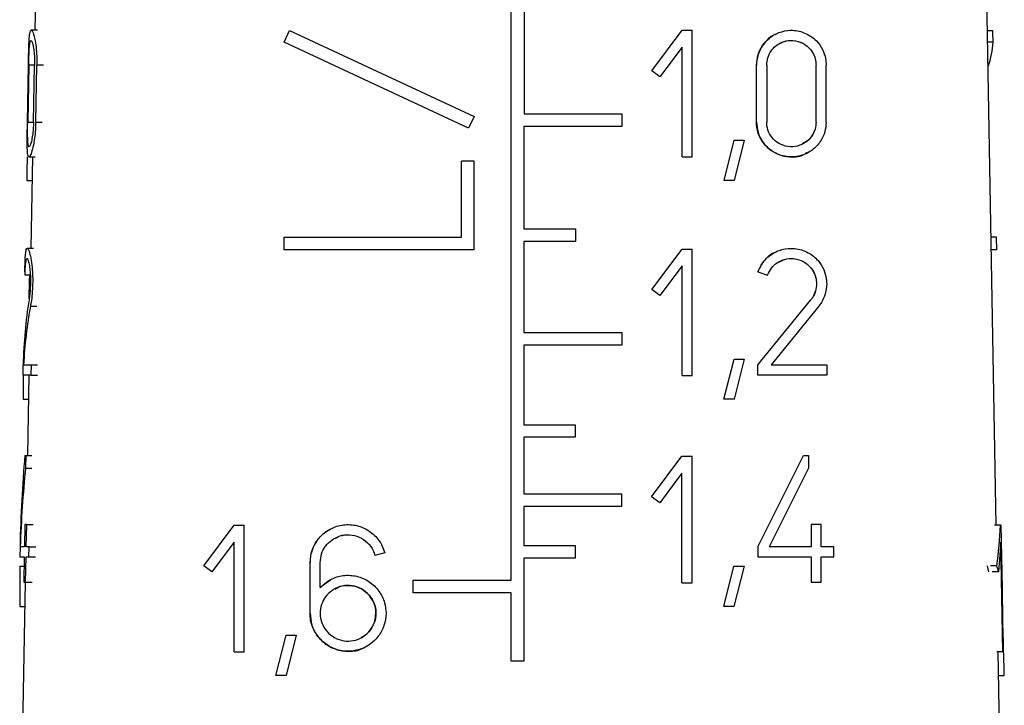
# Model space of a CAD drawing. Units: millimetres. Extents: x 10 to 416, y 10 to 287.
# Drawn here: x 92 to 98, y 135 to 139 of the extents above; entities that cross this region are included whole.
import ezdxf

# ---------------------------------------------------------------- set-up
doc = ezdxf.new("R2010")
doc.units = ezdxf.units.MM

msp = doc.modelspace()

# ---------------------------------------------------------------- linework, layer by layer
at = {"color": 7, "linetype": 'Continuous', "lineweight": 25}
for p, q in [((95.2212, 135.4196), (95.2212, 141.9496)), ((98.0318, 135.737), (97.9321, 141.4496)), ((92.4693, 139.0984), (92.4606, 138.6036)), ((95.2962, 138.7796), (95.2962, 138.1196)), ((92.476, 138.6036), (92.4404, 138.6036)), ((92.4606, 138.6036), (92.454, 138.6036)), ((93.9061, 138.5357), (93.9371, 138.6022)), ((93.9371, 138.6022), (95.0061, 138.1037)), ((96.0364, 138.369), (96.2124, 138.6036)), ((96.2124, 138.6036), (96.2711, 138.6036)), ((96.2711, 137.8703), (96.2711, 138.6036)), ((97.9818, 138.6022), (98.0122, 138.6022)), ((94.9751, 138.0372), (93.9061, 138.5357)), ((96.2124, 138.5059), (96.0833, 138.3338)), ((96.2124, 137.8703), (96.2124, 138.5059)), ((98.0147, 138.5357), (97.983, 138.5357)), ((92.4181, 138.072), (92.4239, 138.402)), ((92.4254, 138.402), (92.4196, 138.072)), ((92.4531, 138.072), (92.4596, 138.402)), ((92.4662, 138.072), (92.4728, 138.402)), ((96.6436, 138.072), (96.6436, 138.402)), ((96.7022, 138.402), (96.7022, 138.072)), ((96.9882, 138.072), (96.9882, 138.402)), ((97.0469, 138.072), (97.0469, 138.402)), ((96.0833, 138.3338), (96.0364, 138.369)), ((95.0061, 138.1037), (94.9751, 138.0372)), ((95.2962, 138.1196), (95.8629, 138.1196)), ((95.8629, 138.1196), (95.8629, 138.0463)), ((95.8629, 138.0463), (95.2957, 138.0463)), ((95.2957, 138.0463), (95.2957, 137.453)), ((96.4549, 137.7332), (96.5135, 137.9666)), ((96.5135, 137.9666), (96.5722, 137.9666)), ((96.5722, 137.9666), (96.5135, 137.7332)), ((92.4268, 137.8703), (92.4623, 137.8703)), ((92.4478, 137.8703), (92.4386, 137.3406)), ((96.2124, 137.8703), (96.2711, 137.8703)), ((94.9328, 137.4062), (94.9328, 137.8462)), ((95.0061, 137.8462), (94.9328, 137.8462)), ((95.0061, 137.3328), (95.0061, 137.8462)), ((92.415, 137.7332), (92.4455, 137.7332)), ((96.5135, 137.7332), (96.4549, 137.7332)), ((93.9061, 137.3328), (93.9061, 137.4062)), ((93.9061, 137.4062), (94.9328, 137.4062)), ((95.2957, 137.453), (95.5937, 137.453)), ((95.5937, 137.453), (95.5937, 137.3796)), ((98.034, 137.4062), (98.0027, 137.4062)), ((98.0353, 137.3328), (98.034, 137.4062)), ((95.5937, 137.3796), (95.2953, 137.3796)), ((95.2953, 137.3796), (95.2953, 136.853)), ((92.4523, 137.3406), (92.4172, 137.3406)), ((95.0061, 137.3328), (93.9061, 137.3328)), ((96.0357, 137.1023), (96.2117, 137.337)), ((96.2117, 137.337), (96.2704, 137.337)), ((96.2704, 137.1536), (96.2704, 137.337)), ((98.0353, 137.3328), (98.004, 137.3328)), ((96.2117, 137.2392), (96.0827, 137.0671)), ((96.2117, 136.6036), (96.2117, 137.2392)), ((92.4346, 137.1855), (92.404, 137.1855)), ((92.4305, 137.1536), (92.431, 137.1855)), ((96.6516, 137.2055), (96.7068, 137.1855)), ((92.4288, 137.0512), (92.4305, 137.1536)), ((96.2704, 136.9703), (96.2704, 137.1536)), ((96.0827, 137.0671), (96.0357, 137.1023)), ((96.6516, 136.666), (96.9583, 137.0427)), ((97.0038, 137.0057), (96.7273, 136.666)), ((96.2704, 136.787), (96.2704, 136.9703)), ((95.2953, 136.853), (95.8622, 136.853)), ((95.8622, 136.853), (95.8622, 136.7796)), ((95.8622, 136.7796), (95.2949, 136.7796)), ((95.2949, 136.7796), (95.2949, 136.3196)), ((96.2704, 136.6036), (96.2704, 136.787)), ((92.3925, 136.6073), (92.3936, 136.666)), ((92.3955, 136.666), (92.439, 136.666)), ((92.439, 136.666), (92.4378, 136.6073)), ((92.439, 136.666), (92.477, 136.666)), ((96.4542, 136.4666), (96.5129, 136.6999)), ((96.5129, 136.6999), (96.5715, 136.6999)), ((96.5715, 136.6999), (96.5129, 136.4666)), ((96.6516, 136.6073), (96.6516, 136.666)), ((96.7273, 136.666), (97.0499, 136.666)), ((97.0499, 136.666), (97.0499, 136.6073)), ((92.4378, 136.6073), (92.3925, 136.6073)), ((92.4258, 136.6073), (92.4177, 136.1406)), ((92.4378, 136.6073), (92.4758, 136.6073)), ((97.0499, 136.6073), (96.6516, 136.6073)), ((96.2117, 136.6036), (96.2704, 136.6036)), ((92.3935, 136.4666), (92.4233, 136.4666)), ((96.5129, 136.4666), (96.4542, 136.4666)), ((95.2949, 136.3196), (95.5931, 136.3196)), ((95.5931, 136.3196), (95.5931, 136.2463)), ((95.5931, 136.2463), (95.2946, 136.2463)), ((95.2946, 136.2463), (95.2946, 135.9196)), ((92.4035, 136.1406), (92.4081, 136.1406)), ((92.4081, 136.1406), (92.4067, 136.0681)), ((92.4081, 136.1406), (92.4445, 136.1406)), ((96.0352, 135.9023), (96.2112, 136.137)), ((96.2112, 136.137), (96.2699, 136.137)), ((96.2699, 135.9536), (96.2699, 136.137)), ((96.6516, 135.6126), (96.9156, 136.1406)), ((96.9156, 136.1406), (96.945, 136.1406)), ((96.945, 136.1406), (96.945, 136.0681)), ((92.4067, 136.0681), (92.4431, 136.0681)), ((96.2112, 136.0392), (96.0822, 135.8671)), ((96.2112, 135.4036), (96.2112, 136.0392)), ((96.945, 136.0681), (96.7172, 135.6126)), ((96.2699, 135.7703), (96.2699, 135.9536)), ((95.2946, 135.9196), (95.8617, 135.9196)), ((95.8617, 135.9196), (95.8617, 135.8463)), ((96.0822, 135.8671), (96.0352, 135.9023)), ((95.8617, 135.8463), (95.2944, 135.8463)), ((95.2944, 135.8463), (95.2944, 135.6196)), ((96.2699, 135.587), (96.2699, 135.7703)), ((92.4029, 135.741), (92.4004, 135.6126)), ((92.4139, 135.741), (92.4029, 135.741)), ((92.4114, 135.6126), (92.4139, 135.741)), ((92.4139, 135.741), (92.4513, 135.741)), ((93.4397, 135.5023), (93.6157, 135.737)), ((93.6157, 135.737), (93.6743, 135.737)), ((93.6743, 135.5536), (93.6743, 135.737)), ((96.9596, 135.741), (96.9596, 135.6126)), ((97.0183, 135.741), (96.9596, 135.741)), ((97.0183, 135.6126), (97.0183, 135.741)), ((98.0569, 135.737), (98.0218, 135.737)), ((98.0569, 135.737), (98.0614, 135.737)), ((98.0647, 135.5536), (98.0614, 135.737)), ((93.6157, 135.6392), (93.4866, 135.4671)), ((93.6157, 135.0036), (93.6157, 135.6392)), ((98.0587, 135.6392), (98.0454, 135.4671)), ((98.0703, 135.0036), (98.0587, 135.6392)), ((92.3751, 135.6126), (92.3741, 135.554)), ((92.4004, 135.6126), (92.3764, 135.6126)), ((92.4282, 135.6126), (92.4114, 135.6126)), ((92.427, 135.554), (92.4282, 135.6126)), ((92.4282, 135.6126), (92.4667, 135.6126)), ((95.2944, 135.6196), (95.5927, 135.6196)), ((95.5927, 135.6196), (95.5927, 135.5463)), ((96.2699, 135.4036), (96.2699, 135.587)), ((96.6516, 135.6126), (96.6516, 135.554)), ((96.9596, 135.6126), (96.7172, 135.6126)), ((97.0916, 135.6126), (97.0183, 135.6126)), ((97.0916, 135.554), (97.0916, 135.6126)), ((92.3741, 135.554), (92.3993, 135.554)), ((92.3993, 135.554), (92.3965, 135.4073)), ((92.4074, 135.4073), (92.4102, 135.554)), ((92.4102, 135.554), (92.427, 135.554)), ((92.427, 135.554), (92.4655, 135.554)), ((93.6743, 135.3703), (93.6743, 135.5536)), ((94.4886, 135.5776), (94.4319, 135.5624)), ((94.4319, 135.5624), (94.4319, 135.5624)), ((95.5927, 135.5463), (95.2939, 135.5463)), ((95.2939, 135.5463), (95.2939, 134.9495)), ((96.6516, 135.554), (96.9596, 135.554)), ((96.9596, 135.554), (96.9596, 135.4073)), ((97.0183, 135.4073), (97.0183, 135.554)), ((97.0183, 135.554), (97.0916, 135.554)), ((98.068, 135.3703), (98.0647, 135.5536)), ((92.3744, 135.4999), (92.3983, 135.4999)), ((93.4866, 135.4671), (93.4397, 135.5023)), ((94.0561, 135.2273), (94.0561, 135.5206)), ((94.1148, 135.3769), (94.1148, 135.5206)), ((96.4537, 135.2666), (96.5124, 135.4999)), ((96.5124, 135.4999), (96.571, 135.4999)), ((96.571, 135.4999), (96.5124, 135.2666)), ((98.0363, 135.5023), (97.9992, 135.5023)), ((98.0454, 135.4671), (98.0089, 135.4671)), ((92.4049, 135.4073), (92.3894, 134.522)), ((92.3965, 135.4073), (92.4074, 135.4073)), ((92.4074, 135.4073), (92.4447, 135.4073)), ((94.1738, 135.4198), (94.1148, 135.3769)), ((94.6543, 135.3463), (94.6543, 135.4196)), ((94.6543, 135.4196), (95.2212, 135.4196)), ((96.9596, 135.4073), (97.0183, 135.4073)), ((93.6743, 135.187), (93.6743, 135.3703)), ((96.2112, 135.4036), (96.2699, 135.4036)), ((98.0713, 135.187), (98.068, 135.3703)), ((95.2212, 135.3463), (94.6543, 135.3463)), ((95.2212, 134.9495), (95.2212, 135.3463)), ((92.3732, 135.2666), (92.4024, 135.2666)), ((96.5124, 135.2666), (96.4537, 135.2666)), ((93.6743, 135.0036), (93.6743, 135.187)), ((98.0746, 135.0036), (98.0713, 135.187)), ((93.8582, 134.8666), (93.9168, 135.0999)), ((93.9168, 135.0999), (93.9755, 135.0999)), ((93.9755, 135.0999), (93.9168, 134.8666)), ((93.6157, 135.0036), (93.6743, 135.0036)), ((98.0703, 135.0036), (98.0353, 135.0036)), ((98.053, 134.522), (98.0446, 135.0036)), ((98.0703, 135.0036), (98.0746, 135.0036)), ((95.2939, 134.9495), (95.2212, 134.9495)), ((93.9168, 134.8666), (93.8582, 134.8666)), ((98.047, 134.8666), (98.0793, 134.8666))]:
    msp.add_line(p, q, dxfattribs=at)
at = {"color": 8, "linetype": 'Continuous', "lineweight": 25}
for p, q in [((92.4596, 138.402), (92.4254, 138.402)), ((92.5111, 138.402), (92.4728, 138.402)), ((92.4196, 138.072), (92.4531, 138.072)), ((92.4662, 138.072), (92.5044, 138.072)), ((92.4355, 137.0057), (92.4729, 137.0057))]:
    msp.add_line(p, q, dxfattribs=at)
at = {"color": 7, "linetype": 'Continuous', "lineweight": 25}
for centre, major_axis, ratio, start_param, end_param in [((95.2727, 141.1352), (-1.6145, 5.8649), 0.379212, 4.151858, 4.164377), ((95.2098, 137.9119), (2.7907, 0.7685), 0.379476, 6.032099, 6.152475), ((95.3223, 131.789), (-1.5267, 11.5806), 0.213677, 0.989927, 1.003859), ((95.2123, 137.7197), (2.804, 0.5644), 0.304072, 3.083709, 3.106565), ((95.2519, 134.8335), (-2.2005, 3.2944), 0.554178, 0.536158, 0.667506), ((95.2519, 134.7406), (-2.2017, 3.2963), 0.554178, 0.515984, 0.636552), ((95.3231, 130.5189), (-1.5383, 11.6688), 0.213677, 0.993952, 1.008022), ((95.2718, 132.5493), (-1.7425, 5.7566), 0.402304, 0.781793, 0.893101), ((95.2719, 132.418), (-1.7439, 5.7612), 0.402304, 0.769446, 0.86672), ((95.2539, 137.7905), (-2.0554, 3.5795), 0.534293, 3.757188, 3.834163), ((95.3238, 129.3151), (-1.5493, 11.7523), 0.213677, 0.988679, 1.011852), ((95.2027, 134.1385), (2.6974, 1.5495), 0.534409, 6.140407, 6.161964), ((95.2024, 134.138), (2.7452, 1.577), 0.534409, 6.126728, 6.14767), ((95.3176, 139.5208), (-1.456, 11.0441), 0.213677, 4.249399, 4.272562)]:
    msp.add_ellipse(centre, major_axis=major_axis, ratio=ratio, start_param=start_param, end_param=end_param, dxfattribs=at)
for points, knots in [([(92.4239, 138.402), (92.4243, 138.4224), (92.425, 138.4632), (92.4265, 138.5178), (92.4288, 138.5628), (92.4329, 138.5949), (92.4398, 138.6082), (92.4503, 138.5947), (92.4617, 138.5534), (92.4696, 138.4973), (92.4731, 138.4467), (92.4729, 138.4149), (92.4728, 138.402)], [0, 0, 0, 0, 0.086533, 0.172881, 0.263934, 0.367303, 0.48707, 0.624012, 0.769446, 0.865363, 0.945132, 1, 1, 1, 1]), ([(96.6436, 138.402), (96.6454, 138.4224), (96.6491, 138.4632), (96.6769, 138.5178), (96.7183, 138.5628), (96.7749, 138.5949), (96.8447, 138.6082), (96.9213, 138.5947), (96.9855, 138.5534), (97.0261, 138.4973), (97.0443, 138.4467), (97.0462, 138.4149), (97.0469, 138.402)], [0, 0, 0, 0, 0.086533, 0.172881, 0.263934, 0.367303, 0.48707, 0.624012, 0.769446, 0.865363, 0.945132, 1, 1, 1, 1]), ([(92.4254, 138.402), (92.4257, 138.4163), (92.4264, 138.445), (92.4279, 138.4834), (92.4302, 138.5153), (92.4337, 138.5385), (92.4389, 138.5482), (92.4461, 138.5387), (92.4532, 138.5091), (92.4579, 138.4689), (92.4598, 138.4331), (92.4596, 138.4108), (92.4596, 138.402)], [0, 0, 0, 0, 0.085876, 0.171545, 0.262402, 0.366713, 0.488291, 0.626688, 0.771199, 0.866538, 0.947159, 1, 1, 1, 1]), ([(96.7505, 138.5796), (96.7499, 138.5794), (96.7287, 138.5734), (96.6924, 138.5375), (96.6552, 138.4806), (96.6442, 138.4305), (96.6437, 138.4063), (96.6436, 138.402)], [0, 0, 0, 0, 0.008808, 0.34646, 0.686064, 0.943365, 1, 1, 1, 1]), ([(96.7022, 138.402), (96.7035, 138.4163), (96.7061, 138.445), (96.7254, 138.4834), (96.7544, 138.5153), (96.7944, 138.5385), (96.8443, 138.5482), (96.8991, 138.5387), (96.945, 138.5091), (96.9738, 138.4689), (96.9865, 138.4331), (96.9878, 138.4108), (96.9882, 138.402)], [0, 0, 0, 0, 0.085876, 0.171545, 0.262402, 0.366713, 0.488291, 0.626688, 0.771199, 0.866538, 0.947159, 1, 1, 1, 1]), ([(96.7788, 138.5268), (96.7831, 138.5296), (96.8023, 138.5419), (96.8438, 138.5474), (96.8985, 138.5392), (96.9448, 138.5094), (96.9737, 138.4692), (96.9865, 138.4334), (96.9877, 138.411), (96.9882, 138.402)], [0, 0, 0, 0, 0.052742, 0.234207, 0.442133, 0.660335, 0.801482, 0.920094, 1, 1, 1, 1]), ([(92.4662, 138.072), (92.4654, 138.0529), (92.4639, 138.0148), (92.4567, 137.9592), (92.4469, 137.912), (92.4354, 137.8773), (92.4251, 137.8649), (92.4188, 137.8834), (92.4166, 137.9288), (92.4168, 137.9881), (92.4176, 138.0402), (92.418, 138.0671), (92.4181, 138.072)], [0, 0, 0, 0, 0.08102, 0.161675, 0.272385, 0.385085, 0.522263, 0.668008, 0.77635, 0.885288, 0.979432, 1, 1, 1, 1]), ([(92.4531, 138.072), (92.4526, 138.0583), (92.4516, 138.0309), (92.4471, 137.9913), (92.441, 137.9579), (92.4337, 137.9338), (92.4268, 137.9253), (92.4219, 137.9382), (92.4195, 137.9701), (92.4189, 138.0125), (92.4192, 138.0497), (92.4195, 138.0687), (92.4196, 138.072)], [0, 0, 0, 0, 0.082006, 0.163678, 0.273322, 0.384664, 0.519438, 0.664514, 0.774865, 0.885875, 0.98054, 1, 1, 1, 1]), ([(97.0469, 138.072), (97.0453, 138.0529), (97.0421, 138.0148), (97.016, 137.9592), (96.974, 137.912), (96.9124, 137.8773), (96.837, 137.8649), (96.7603, 137.8834), (96.6973, 137.9288), (96.6573, 137.9881), (96.6443, 138.0402), (96.6437, 138.0671), (96.6436, 138.072)], [0, 0, 0, 0, 0.08102, 0.161675, 0.272385, 0.385085, 0.522263, 0.668008, 0.77635, 0.885288, 0.979432, 1, 1, 1, 1]), ([(96.6436, 138.072), (96.6453, 138.0519), (96.6489, 138.0118), (96.6759, 137.9577), (96.7161, 137.9132), (96.7708, 137.8806), (96.838, 137.8672), (96.898, 137.8709), (96.9289, 137.8916), (96.9379, 137.8977)], [0, 0, 0, 0, 0.127667, 0.255122, 0.388046, 0.538188, 0.712998, 0.916221, 1, 1, 1, 1]), ([(96.9882, 138.072), (96.9871, 138.0583), (96.9847, 138.0309), (96.9659, 137.9913), (96.9358, 137.9579), (96.8923, 137.9338), (96.8393, 137.9253), (96.7854, 137.9382), (96.7405, 137.9701), (96.7119, 138.0125), (96.7027, 138.0497), (96.7023, 138.0687), (96.7022, 138.072)], [0, 0, 0, 0, 0.082006, 0.163678, 0.273322, 0.384664, 0.519438, 0.664514, 0.774865, 0.885875, 0.98054, 1, 1, 1, 1]), ([(96.9882, 138.072), (96.9871, 138.0583), (96.9848, 138.0311), (96.966, 137.9922), (96.9415, 137.9618), (96.9195, 137.952), (96.9112, 137.9482)], [0, 0, 0, 0, 0.240171, 0.479318, 0.803899, 1, 1, 1, 1]), ([(92.403, 137.2055), (92.4035, 137.226), (92.4045, 137.2667), (92.407, 137.3104), (92.4115, 137.3384), (92.4191, 137.3442), (92.4294, 137.3223), (92.4395, 137.2771), (92.4462, 137.2227), (92.4486, 137.1739), (92.4485, 137.1258), (92.4458, 137.077), (92.4406, 137.0341), (92.4368, 137.013), (92.4355, 137.0057)], [0, 0, 0, 0, 0.088096, 0.175839, 0.273366, 0.386311, 0.513322, 0.621532, 0.705824, 0.776659, 0.814294, 0.887895, 0.961166, 1, 1, 1, 1]), ([(96.6516, 137.2055), (96.6614, 137.226), (96.681, 137.2667), (96.7314, 137.3104), (96.7935, 137.3384), (96.8676, 137.3442), (96.9407, 137.3223), (96.9983, 137.2771), (97.0336, 137.2227), (97.0478, 137.1739), (97.0514, 137.1258), (97.0442, 137.077), (97.0252, 137.0341), (97.0093, 137.013), (97.0038, 137.0057)], [0, 0, 0, 0, 0.088096, 0.175839, 0.273366, 0.386311, 0.513322, 0.621532, 0.705824, 0.776659, 0.814294, 0.887895, 0.961166, 1, 1, 1, 1]), ([(96.7481, 137.3162), (96.7476, 137.316), (96.726, 137.3099), (96.692, 137.2758), (96.6629, 137.2346), (96.6533, 137.2097), (96.6516, 137.2055)], [0, 0, 0, 0, 0.01125, 0.497088, 0.914706, 1, 1, 1, 1]), ([(92.404, 137.1855), (92.4045, 137.2001), (92.4056, 137.2292), (92.4081, 137.2604), (92.4119, 137.2805), (92.4175, 137.2845), (92.4244, 137.2683), (92.4306, 137.2354), (92.4347, 137.1945), (92.4358, 137.1594), (92.4354, 137.1254), (92.4339, 137.0932), (92.4306, 137.0626), (92.4283, 137.0476), (92.4276, 137.0427)], [0, 0, 0, 0, 0.088687, 0.176985, 0.276094, 0.39122, 0.519396, 0.624754, 0.70864, 0.793075, 0.814753, 0.889302, 0.96355, 1, 1, 1, 1]), ([(96.7068, 137.1855), (96.7138, 137.2001), (96.7278, 137.2292), (96.7638, 137.2604), (96.8085, 137.2805), (96.862, 137.2845), (96.9144, 137.2683), (96.9553, 137.2354), (96.9814, 137.1945), (96.9904, 137.1594), (96.9918, 137.1254), (96.987, 137.0932), (96.9733, 137.0626), (96.962, 137.0476), (96.9583, 137.0427)], [0, 0, 0, 0, 0.088687, 0.1769852, 0.2760939, 0.3912202, 0.5193959, 0.624754, 0.7086397, 0.7930747, 0.8147533, 0.889302, 0.9635498, 1, 1, 1, 1]), ([(96.7763, 137.2632), (96.7861, 137.2683), (96.8127, 137.2822), (96.8621, 137.2841), (96.9145, 137.2683), (96.9555, 137.2353), (96.9802, 137.1964), (96.9899, 137.162), (96.9922, 137.128), (96.9871, 137.0935), (96.9735, 137.0628), (96.9622, 137.0478), (96.9583, 137.0427)], [0, 0, 0, 0, 0.086375, 0.232399, 0.395839, 0.528977, 0.63392, 0.723077, 0.767148, 0.859966, 0.952393, 1, 1, 1, 1]), ([(94.0561, 135.5206), (94.0582, 135.5438), (94.0625, 135.59), (94.0956, 135.6522), (94.1452, 135.7023), (94.2113, 135.7354), (94.288, 135.745), (94.3656, 135.7269), (94.4315, 135.6826), (94.4718, 135.6284), (94.4842, 135.5908), (94.4886, 135.5776)], [0, 0, 0, 0, 0.105855, 0.211571, 0.321116, 0.439398, 0.565024, 0.692752, 0.817102, 0.93581, 1, 1, 1, 1]), ([(94.1743, 135.7121), (94.1585, 135.7037), (94.1199, 135.6832), (94.0781, 135.6253), (94.0579, 135.5657), (94.0565, 135.5306), (94.0561, 135.5206)], [0, 0, 0, 0, 0.231663, 0.567265, 0.877164, 1, 1, 1, 1]), ([(94.1148, 135.5206), (94.1163, 135.5377), (94.1195, 135.5718), (94.1441, 135.6176), (94.1808, 135.6544), (94.2294, 135.6783), (94.2854, 135.6851), (94.3421, 135.6717), (94.3904, 135.6391), (94.4198, 135.5993), (94.4288, 135.5719), (94.4319, 135.5624)], [0, 0, 0, 0, 0.106537, 0.212954, 0.322745, 0.44042, 0.565183, 0.692705, 0.817724, 0.937254, 1, 1, 1, 1]), ([(94.2011, 135.6611), (94.2102, 135.6662), (94.2358, 135.6806), (94.2853, 135.6846), (94.3419, 135.672), (94.3903, 135.6392), (94.4198, 135.5994), (94.4288, 135.5719), (94.4319, 135.5624)], [0, 0, 0, 0, 0.108449, 0.307321, 0.510788, 0.710115, 0.900346, 1, 1, 1, 1]), ([(94.1148, 135.3769), (94.1343, 135.394), (94.1732, 135.4281), (94.2487, 135.4499), (94.3272, 135.4462), (94.4006, 135.4144), (94.4574, 135.3597), (94.4896, 135.294), (94.4995, 135.2241), (94.4882, 135.1552), (94.4538, 135.0911), (94.4008, 135.0413), (94.3341, 135.0109), (94.2594, 135.0036), (94.1844, 135.0223), (94.1187, 135.0668), (94.073, 135.1316), (94.0571, 135.1894), (94.0563, 135.221), (94.0561, 135.2273)], [0, 0, 0, 0, 0.064225, 0.128353, 0.19464, 0.260477, 0.323735, 0.384135, 0.43362, 0.490863, 0.54809, 0.605805, 0.665202, 0.72724, 0.792255, 0.859031, 0.924363, 0.984899, 1, 1, 1, 1]), ([(94.4374, 135.2273), (94.4358, 135.2098), (94.4324, 135.1747), (94.4065, 135.1278), (94.3681, 135.0912), (94.3191, 135.0687), (94.2642, 135.0632), (94.2089, 135.0769), (94.1607, 135.1096), (94.1271, 135.1571), (94.1158, 135.1994), (94.114, 135.2395), (94.1202, 135.2785), (94.1439, 135.3243), (94.1809, 135.3611), (94.2294, 135.385), (94.2855, 135.3918), (94.3421, 135.3784), (94.3906, 135.3458), (94.424, 135.2993), (94.4364, 135.2572), (94.4372, 135.2331), (94.4374, 135.2273)], [0, 0, 0, 0, 0.050354, 0.10069, 0.151599, 0.204278, 0.259449, 0.317104, 0.375893, 0.433115, 0.486368, 0.500088, 0.549055, 0.597966, 0.648423, 0.702489, 0.759798, 0.818369, 0.875795, 0.93071, 0.983137, 1, 1, 1, 1]), ([(94.2011, 135.3677), (94.2102, 135.3728), (94.2358, 135.3873), (94.2854, 135.3913), (94.3418, 135.3786), (94.3905, 135.3458), (94.4241, 135.2993), (94.4361, 135.2571), (94.4384, 135.2158), (94.4317, 135.1745), (94.4065, 135.1285), (94.3777, 135.0979), (94.3566, 135.089), (94.3512, 135.0867)], [0, 0, 0, 0, 0.062974, 0.178261, 0.296201, 0.411749, 0.522046, 0.627152, 0.660935, 0.761746, 0.862519, 0.964485, 1, 1, 1, 1]), ([(94.0561, 135.2273), (94.0583, 135.204), (94.0626, 135.1574), (94.0961, 135.0951), (94.1463, 135.0448), (94.2137, 135.0114), (94.2906, 135.0045), (94.3499, 135.0137), (94.3752, 135.0323), (94.3785, 135.0347)], [0, 0, 0, 0, 0.147994, 0.295727, 0.450345, 0.618089, 0.795214, 0.972858, 1, 1, 1, 1])]:
    msp.add_open_spline(points, degree=3, knots=knots, dxfattribs=at)

doc.saveas('drawing.dxf')
